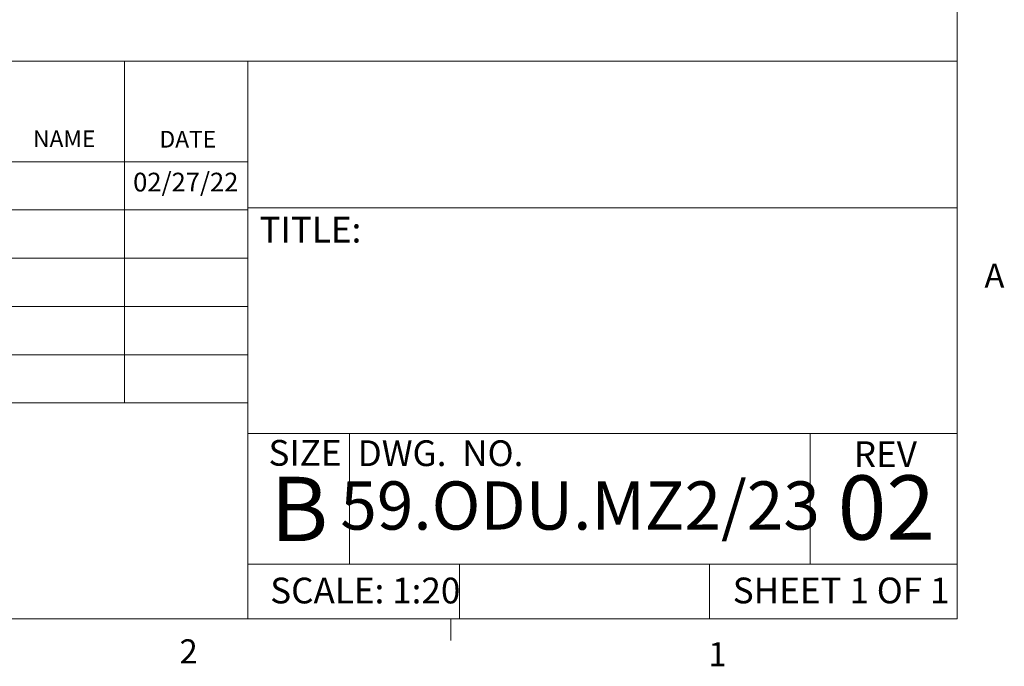
# Model space of a CAD drawing. Units: inches. Extents: x 0.4 to 16.6, y 0.2 to 10.8.
# Drawn here: x 12.7 to 16.6, y 0.2 to 2.7 of the extents above; entities that cross this region are included whole.
import ezdxf

# ---------------------------------------------------------------- set-up
doc = ezdxf.new("R2010")
doc.units = ezdxf.units.IN
doc.header["$MEASUREMENT"] = 0
doc.layers.add('FORMAT', color=7, linetype='Continuous')
doc.styles.add('SLDTEXTSTYLE0', font='TXT', dxfattribs={"width": 0.75})
doc.styles.add('SLDTEXTSTYLE1', font='TXT', dxfattribs={"width": 0.694444})
doc.styles.add('SLDTEXTSTYLE2', font='TXT', dxfattribs={"width": 0.6875})

msp = doc.modelspace()

# ---------------------------------------------------------------- linework, layer by layer
at = {"color": 7, "linetype": 'Continuous', "lineweight": 18}
for p, q in [((16.3763, 0.3921), (16.3763, 10.6421)), ((10.5445, 2.5591), (16.3763, 2.5591)), ((13.1385, 2.5591), (13.1385, 1.2314)), ((13.6175, 2.5591), (13.6175, 0.3921)), ((11.926, 2.1689), (13.6175, 2.1689)), ((11.926, 1.9814), (13.6175, 1.9814)), ((13.6175, 1.9893), (16.3763, 1.9893)), ((11.926, 1.7939), (13.6175, 1.7939)), ((13.6175, 1.6064), (11.926, 1.6064)), ((13.6175, 1.4189), (11.926, 1.4189)), ((13.6175, 1.2314), (11.926, 1.2314)), ((13.6175, 1.1119), (16.3763, 1.1119)), ((14.0131, 1.1119), (14.0131, 0.605)), ((15.8043, 1.1119), (15.8043, 0.605)), ((13.6175, 0.605), (16.3763, 0.605)), ((14.4407, 0.605), (14.4407, 0.3921)), ((15.4126, 0.605), (15.4126, 0.3921)), ((16.3763, 0.3921), (0.6263, 0.3921)), ((14.4073, 0.3921), (14.4073, 0.3073))]:
    msp.add_line(p, q, dxfattribs=at)

# ---------------------------------------------------------------- texts
at = {"color": 7, "linetype": 'Continuous', "lineweight": 0, "attachment_point": 1}
for s, insert, char_height, style in [('NAME', (12.7827, 2.2906), 0.065, 'SLDTEXTSTYLE0'), ('DATE', (13.2745, 2.2889), 0.065, 'SLDTEXTSTYLE0'), ('TITLE:', (13.6634, 1.9548), 0.1, 'SLDTEXTSTYLE0'), ('A', (16.4821, 1.7726), 0.0937, 'SLDTEXTSTYLE0'), ('SIZE', (13.6983, 1.0873), 0.1, 'SLDTEXTSTYLE0'), ('DWG.  NO.', (14.0448, 1.0859), 0.1, 'SLDTEXTSTYLE1'), ('REV', (15.9741, 1.082), 0.1, 'SLDTEXTSTYLE0'), ('B', (13.7062, 0.9442), 0.25, 'SLDTEXTSTYLE0'), ('SCALE: 1:20', (13.7049, 0.5521), 0.1, 'SLDTEXTSTYLE0'), ('SHEET 1 OF 1', (15.5035, 0.5524), 0.1, 'SLDTEXTSTYLE2'), ('2', (13.3523, 0.3124), 0.0937, 'SLDTEXTSTYLE0'), ('1', (15.4083, 0.3014), 0.0937, 'SLDTEXTSTYLE0')]:
    msp.add_mtext(s, dxfattribs=dict(at, insert=insert, char_height=char_height, style=style))
at = {"layer": 'FORMAT', "color": 7, "attachment_point": 2, "style": 'SLDTEXTSTYLE0'}
for s, insert, char_height in [('02/27/22', (13.3765, 2.1261), 0.07292), ('59.ODU.MZ2/23', (14.9098, 0.9263), 0.1875), ('02', (16.1008, 0.9497), 0.25)]:
    msp.add_mtext(s, dxfattribs=dict(at, insert=insert, char_height=char_height))

doc.saveas('drawing.dxf')
